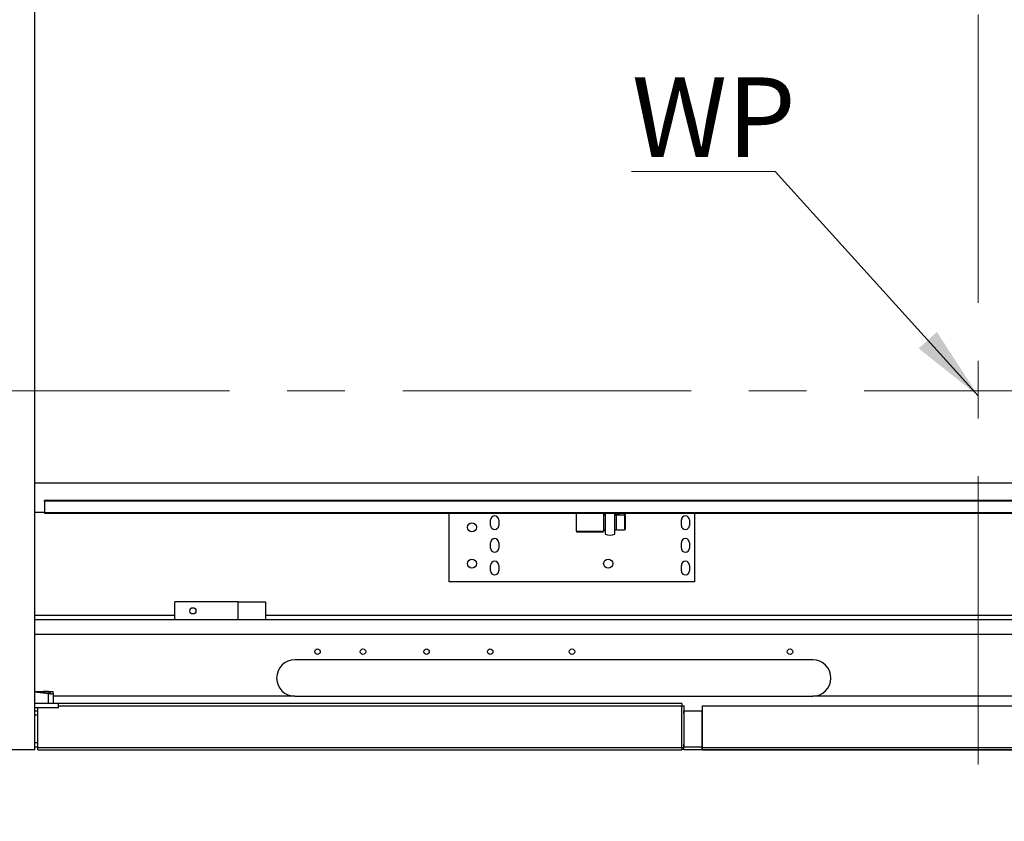
# Model space of a CAD drawing. Units: millimetres. Extents: x 20 to 410, y 10 to 287.
# Drawn here: x 178 to 222, y 70 to 105 of the extents above; entities that cross this region are included whole.
import ezdxf

# ---------------------------------------------------------------- set-up
doc = ezdxf.new("R2010")
doc.units = ezdxf.units.MM
doc.linetypes.add('CENTERX2', pattern=[20.32, 12.7, -2.54, 2.54, -2.54])
doc.styles.add('SLDTEXTSTYLE2', font='TXT', dxfattribs={"width": 0.605})
doc.dimstyles.new('SLDDIMSTYLE2', dxfattribs={"dimtxt": 0.18, "dimasz": 3.302, "dimexe": 0, "dimexo": 0.0625, "dimgap": 0, "dimtad": 0, "dimtih": 1, "dimtoh": 1, "dimdec": 0, "dimrnd": 1e-09, "dimzin": 0, "dimdsep": 46, "dimtxsty": 'Standard', "dimsah": 1, "dimcen": 0.09, "dimadec": 0, "dimazin": 0, "dimtfac": 3.302, "dimtdec": 0, "dimtofl": 0, "dimtmove": 0, "dimatfit": 3, "dimfxl": 1, "dimfrac": 2, "dimtolj": 1, "dimtzin": 0, "dimarcsym": 0})

# ---------------------------------------------------------------- blocks, each defined once
blk = doc.blocks.new('SW_NOTE_8')
at = {"color": 0, "linetype": 'Continuous', "lineweight": 0}
for p, q in [((-6.323, 0), (0, 0)), ((0, 0), (-6.323, 0)), ((-6.323, 0), (0, 0)), ((0, 0), (-6.323, 0)), ((-6.323, 0), (0, 0)), ((0, 0), (-6.323, 0))]:
    blk.add_line(p, q, dxfattribs=at)
at = {"color": 0, "linetype": 'Continuous', "lineweight": 0, "insert": (-6.3, 4.143), "char_height": 3.5, "attachment_point": 1, "style": 'SLDTEXTSTYLE2'}
blk.add_mtext('WP', dxfattribs=at)

msp = doc.modelspace()

# ---------------------------------------------------------------- linework, layer by layer
at = {"color": 7, "linetype": 'CENTERX2', "lineweight": 18}
for p, q in [((220.524633, 125.81103), (220.524633, 69.97343)), ((154.553177, 88.919182), (305.218405, 88.919182))]:
    msp.add_line(p, q, dxfattribs=at)
at = {"color": 7, "linetype": 'Continuous', "lineweight": 25}
for p, q in [((179.004633, 73.119182), (179.004633, 105.719182)), ((268.124633, 84.091119), (179.424633, 84.091119)), ((179.424633, 84.065407), (179.424633, 84.091119)), ((268.124633, 84.065407), (179.424633, 84.065407)), ((179.424633, 84.065407), (179.424633, 83.559818)), ((179.424633, 83.570208), (179.004633, 83.570208)), ((179.424633, 83.559818), (179.424633, 83.538385)), ((179.424633, 83.538385), (268.124633, 83.538385)), ((197.239637, 80.519182), (197.239637, 83.538385)), ((199.059637, 82.999182), (199.059637, 83.239182)), ((199.419637, 83.239182), (199.419637, 82.999182)), ((202.839637, 82.746623), (202.839637, 83.538385)), ((204.039637, 83.538385), (204.039637, 82.746623)), ((204.109637, 83.538385), (204.109637, 82.608909)), ((204.529637, 82.608909), (204.529637, 83.538385)), ((204.959637, 83.448043), (204.599637, 83.448043)), ((204.599637, 83.052322), (204.599637, 83.448043)), ((204.659637, 83.478502), (204.6221, 83.538385)), ((204.659637, 83.505459), (204.640948, 83.538385)), ((204.659637, 83.533568), (204.651016, 83.538385)), ((204.659637, 83.533568), (204.659637, 83.538385)), ((204.659637, 83.512459), (204.659637, 83.533568)), ((204.659637, 83.478502), (204.659637, 83.505459)), ((204.659637, 83.448043), (204.659637, 83.478502)), ((204.999637, 82.848043), (204.999637, 83.408043)), ((207.459637, 82.999182), (207.459637, 83.239182)), ((207.819637, 83.239182), (207.819637, 82.999182)), ((208.039637, 83.538385), (208.039637, 80.519182)), ((204.599637, 82.808043), (204.599637, 83.052322)), ((204.599637, 82.808043), (204.959637, 82.808043)), ((202.839637, 82.746623), (204.039637, 82.746623)), ((202.839637, 82.746623), (202.839637, 82.710289)), ((202.839637, 82.710289), (204.039637, 82.710289)), ((204.039637, 82.710289), (204.039637, 82.746623)), ((199.059637, 81.999182), (199.059637, 82.239182)), ((199.419637, 82.239182), (199.419637, 81.999182)), ((207.459637, 81.999182), (207.459637, 82.239182)), ((207.819637, 82.239182), (207.819637, 81.999182)), ((199.059637, 80.999182), (199.059637, 81.239182)), ((199.419637, 81.239182), (199.419637, 80.999182)), ((207.459637, 80.999182), (207.459637, 81.239182)), ((207.819637, 81.239182), (207.819637, 80.999182)), ((208.039637, 80.519182), (197.239637, 80.519182)), ((187.956633, 79.639182), (185.156633, 79.639182)), ((185.156633, 78.839182), (185.156633, 79.639182)), ((187.956633, 78.839182), (187.956633, 79.639182)), ((187.956633, 79.639182), (189.156633, 79.639182)), ((189.156633, 79.639182), (189.156633, 78.839182)), ((185.156633, 78.839182), (179.004633, 78.839182)), ((187.956633, 78.839182), (185.156633, 78.839182)), ((189.156633, 78.839182), (187.956633, 78.839182)), ((249.244633, 78.839182), (189.156633, 78.839182)), ((213.244633, 77.079182), (190.444633, 77.079182)), ((179.004633, 75.685182), (179.364991, 75.685182)), ((179.004633, 75.678583), (179.604633, 75.594258)), ((179.596987, 75.685182), (179.364991, 75.685182)), ((179.596987, 75.685182), (179.804633, 75.685182)), ((179.604633, 75.165182), (179.604633, 75.594258)), ((179.804633, 75.608662), (179.804633, 75.685182)), ((179.804633, 75.608662), (179.804633, 75.165182)), ((190.444633, 75.479182), (213.244633, 75.479182)), ((180.044633, 75.165182), (179.004633, 75.165182)), ((180.044633, 74.965182), (180.044633, 75.165182)), ((207.484633, 75.159182), (180.044633, 75.159182)), ((207.484633, 75.159182), (207.484633, 75.059182)), ((207.484633, 73.219182), (207.484633, 75.059182)), ((207.484633, 75.059182), (207.584633, 75.059182)), ((207.584633, 73.219182), (207.584633, 75.059182)), ((208.384633, 73.219182), (208.384633, 75.059182)), ((208.384633, 75.059182), (238.744633, 75.059182)), ((180.044633, 74.965182), (179.004633, 74.965182)), ((179.004633, 74.839182), (179.124633, 74.839182)), ((179.124633, 74.639182), (179.004633, 74.639182)), ((179.124633, 73.219182), (179.124633, 74.965182)), ((207.564633, 74.739182), (207.564633, 74.82636)), ((207.564633, 74.739182), (207.564633, 73.339182)), ((207.584633, 74.839182), (208.364633, 74.839182)), ((208.364633, 74.839182), (208.364633, 73.239182)), ((208.364633, 74.839182), (208.384633, 74.839182)), ((179.004633, 73.439182), (179.124633, 73.439182)), ((207.564633, 73.252004), (207.564633, 73.339182)), ((179.004633, 73.119182), (162.404633, 73.119182)), ((179.124633, 73.239182), (179.004633, 73.239182)), ((179.124633, 73.219182), (207.484633, 73.219182)), ((179.124633, 73.119182), (179.124633, 73.219182)), ((179.124633, 73.119182), (207.484633, 73.119182)), ((207.484633, 73.219182), (207.584633, 73.219182)), ((207.484633, 73.219182), (207.484633, 73.119182)), ((207.564633, 73.139182), (207.484633, 73.139182)), ((207.564633, 73.139182), (207.564633, 73.219182)), ((207.564633, 73.139182), (208.364633, 73.139182)), ((208.364633, 73.239182), (207.584633, 73.239182)), ((208.364633, 73.239182), (208.364633, 73.139182)), ((208.384633, 73.239182), (208.364633, 73.239182)), ((208.364633, 73.139182), (238.764633, 73.139182)), ((208.384633, 73.219182), (238.744633, 73.219182)), ((208.384633, 73.159182), (208.384633, 73.219182)), ((208.384633, 73.119182), (208.384633, 73.139182)), ((208.384633, 73.119182), (238.744633, 73.119182))]:
    msp.add_line(p, q, dxfattribs=at)
at = {"color": 8, "linetype": 'Continuous', "lineweight": 25}
for p, q in [((268.124633, 84.863295), (179.004633, 84.863295)), ((268.124633, 83.559818), (179.424633, 83.559818)), ((204.959637, 83.448043), (204.959637, 82.808043)), ((185.156633, 79.039182), (179.004633, 79.039182)), ((225.724633, 79.039182), (189.156633, 79.039182)), ((249.244633, 78.199182), (179.004633, 78.199182)), ((190.444633, 75.479182), (179.804633, 75.479182)), ((268.124633, 75.479182), (213.244633, 75.479182)), ((180.044633, 75.059182), (207.484633, 75.059182)), ((207.564633, 74.739182), (207.544633, 74.739182)), ((207.564633, 73.339182), (207.544633, 73.339182))]:
    msp.add_line(p, q, dxfattribs=at)
at = {"color": 7, "linetype": 'Continuous', "lineweight": 25, "flags": 128}
for points in [[(204.695275, 83.448043), (204.711472, 83.499118), (204.718999, 83.538385)], [(204.732766, 83.448043), (204.738102, 83.463371), (204.755473, 83.538385)], [(204.732909, 83.448043), (204.738102, 83.462982), (204.755527, 83.538385)], [(204.941469, 83.448043), (204.954162, 83.515414), (204.956781, 83.538385)], [(204.109637, 82.767195), (204.103127, 82.773015), (204.086799, 82.790184)]]:
    msp.add_lwpolyline(points, dxfattribs=at)
at = {"color": 7, "linetype": 'Continuous', "lineweight": 25}
for centre, radius in [((198.239637, 82.919182), 0.2), ((198.239637, 81.319182), 0.2), ((204.239637, 81.319182), 0.2), ((185.956633, 79.239182), 0.136), ((191.444633, 77.439182), 0.12), ((193.444633, 77.439182), 0.12), ((196.244633, 77.439182), 0.12), ((199.044633, 77.439182), 0.12), ((202.644633, 77.439182), 0.12), ((212.244633, 77.439182), 0.12)]:
    msp.add_circle(centre, radius, dxfattribs=at)
for centre, radius, start, end in [((199.239637, 83.239182), 0.18, 0, 180), ((204.317286, 83.309143), 0.304888, 132.9270163, 155.5965123), ((204.319637, 83.128043), 0.41032, 120.7835127, 133.031021), ((204.322174, 83.309277), 0.304663, 24.3950119, 47.0814595), ((204.319637, 83.128043), 0.41032, 46.968979, 59.2164873), ((204.959637, 83.408043), 0.04, 0, 90), ((207.639637, 83.239182), 0.18, 0, 180), ((199.239637, 82.999182), 0.18, 180, 0), ((204.319637, 83.128043), 0.41032, 226.968979, 239.2164873), ((204.319637, 83.128043), 0.41032, 300.7835127, 313.031021), ((204.959637, 82.848043), 0.04, 270, 0), ((207.639637, 82.999182), 0.18, 180, 0), ((199.239637, 82.239182), 0.18, 0, 180), ((204.319637, 83.128043), 0.56, 247.9756872, 292.0243128), ((207.639637, 82.239182), 0.18, 0, 180), ((199.239637, 81.999182), 0.18, 180, 0), ((207.639637, 81.999182), 0.18, 180, 0), ((199.239637, 81.239182), 0.18, 0, 180), ((207.639637, 81.239182), 0.18, 0, 180), ((199.239637, 80.999182), 0.18, 180, 0), ((207.639637, 80.999182), 0.18, 180, 0), ((190.444633, 76.279182), 0.8, 90, 270), ((213.244633, 76.279182), 0.8, 270, 90)]:
    msp.add_arc(centre, radius, start, end, dxfattribs=at)
for centre, major_axis, start_param, end_param in [((179.524633, 75.665017), (0.159925, -0.023517), 3.239059241, 7.415353363), ((179.604633, 75.63677), (0.199906, -0.029396), 4.743002988, 6.313799315)]:
    msp.add_ellipse(centre, major_axis=major_axis, ratio=0.208252699, start_param=start_param, end_param=end_param, dxfattribs=at)
msp.add_open_spline([(204.969728, 83.44609), (204.971167, 83.448573), (204.988929, 83.479219), (205.006634, 83.510051), (205.022903, 83.538385)], degree=3, knots=[0, 0, 0, 0, 0.081038608, 1, 1, 1, 1], dxfattribs=at)

# ---------------------------------------------------------------- block references
at = {"color": 7, "linetype": 'Continuous', "lineweight": 0}
msp.add_blockref('SW_NOTE_8', (211.583207, 98.581674), dxfattribs=at)

# ---------------------------------------------------------------- leaders
msp.add_leader([(220.524633, 88.706334), (211.583207, 98.581674)], dimstyle='SLDDIMSTYLE2', dxfattribs=at)

doc.saveas('drawing.dxf')
